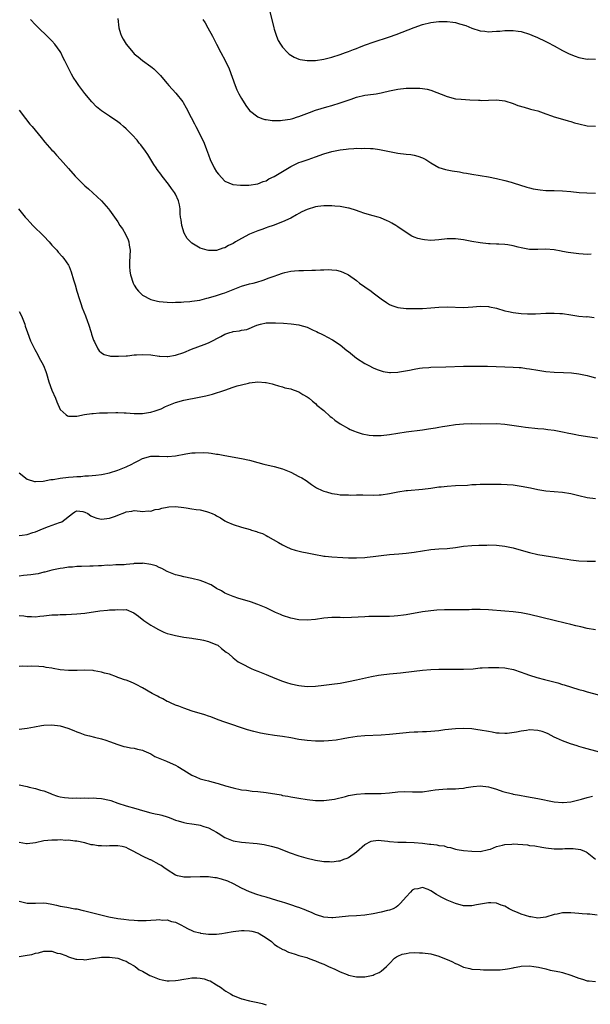
# Model space of a CAD drawing. Units: inches. Extents: x 2568000 to 2571000, y 1551000 to 1554000.
# Drawn here: x 2570341 to 2570480, y 1553322 to 1553561 of the extents above; entities that cross this region are included whole.
import ezdxf

# ---------------------------------------------------------------- set-up
doc = ezdxf.new("R2010")
doc.units = ezdxf.units.IN
doc.header["$MEASUREMENT"] = 0
doc.layers.add('LD25681551_10ft', color=62, linetype='Continuous')

msp = doc.modelspace()

# ---------------------------------------------------------------- linework, layer by layer
at = {"layer": 'LD25681551_10ft'}
for points, elevation in [([(2570401.96, 1553563), (2570402.92, 1553559), (2570403, 1553558.7), (2570403.53, 1553557), (2570403.96, 1553555.96), (2570404.51, 1553555), (2570405, 1553554.29), (2570406.22, 1553553), (2570406.61, 1553552.61), (2570407, 1553552.33), (2570407.84, 1553551.84), (2570409, 1553551.4), (2570409.32, 1553551.32), (2570411, 1553551.08), (2570413, 1553551.1), (2570415, 1553551.36), (2570417, 1553551.85), (2570419, 1553552.5), (2570420.32, 1553553), (2570421, 1553553.23), (2570422.27, 1553553.73), (2570423, 1553554), (2570423.7, 1553554.3), (2570425.14, 1553554.86), (2570427, 1553555.54), (2570431, 1553556.81), (2570432.62, 1553557.38), (2570435.51, 1553558.49), (2570437, 1553559.09), (2570439, 1553559.81), (2570441, 1553560.32), (2570443, 1553560.52), (2570445, 1553560.51), (2570446.35, 1553560.35), (2570447, 1553560.26), (2570448.01, 1553560.01), (2570449.55, 1553559.55), (2570451, 1553558.93), (2570453, 1553558.26), (2570454.15, 1553558.15), (2570455, 1553558.04), (2570455.93, 1553558.07), (2570457, 1553558.17), (2570457.8, 1553558.2), (2570459, 1553558.37), (2570459.67, 1553558.33), (2570461, 1553558.38), (2570462.22, 1553558.22), (2570463, 1553558.08), (2570465, 1553557.48), (2570466.16, 1553557), (2570466.77, 1553556.77), (2570469, 1553555.68), (2570469.43, 1553555.43), (2570471, 1553554.66), (2570473, 1553553.53), (2570474.66, 1553552.66), (2570476.09, 1553552.09), (2570477, 1553551.79), (2570479, 1553551.41), (2570479.43, 1553551.43), (2570481, 1553551.42)], 7310), ([(2570479.98, 1553503.98), (2570479, 1553503.94), (2570478.05, 1553504.05), (2570477, 1553504.06), (2570474.4, 1553504.4), (2570473, 1553504.69), (2570472.72, 1553504.72), (2570471, 1553505.07), (2570469, 1553505.2), (2570467, 1553505.13), (2570465, 1553505.17), (2570463, 1553505.54), (2570462.26, 1553505.74), (2570461, 1553506.05), (2570459.72, 1553506.28), (2570459, 1553506.38), (2570457.53, 1553506.47), (2570457, 1553506.47), (2570455.47, 1553506.53), (2570455, 1553506.53), (2570453, 1553506.74), (2570451, 1553507.1), (2570449, 1553507.5), (2570447.69, 1553507.69), (2570447, 1553507.77), (2570445.77, 1553507.77), (2570445, 1553507.73), (2570443, 1553507.5), (2570441, 1553507.35), (2570439.47, 1553507.47), (2570439, 1553507.54), (2570437.83, 1553507.83), (2570437, 1553508.15), (2570436.4, 1553508.4), (2570435, 1553509.26), (2570433, 1553510.67), (2570432.49, 1553511), (2570431.55, 1553511.55), (2570431, 1553511.86), (2570430.22, 1553512.22), (2570429, 1553512.74), (2570428.81, 1553512.81), (2570428.2, 1553513), (2570427, 1553513.34), (2570425, 1553513.93), (2570423.59, 1553514.41), (2570423, 1553514.63), (2570421.17, 1553515.17), (2570421, 1553515.22), (2570419, 1553515.59), (2570417.68, 1553515.68), (2570417, 1553515.74), (2570415, 1553515.72), (2570413.57, 1553515.57), (2570413, 1553515.48), (2570411, 1553514.89), (2570409.71, 1553514.29), (2570409, 1553513.93), (2570408.39, 1553513.61), (2570407, 1553512.8), (2570405, 1553511.87), (2570402.75, 1553511), (2570401.46, 1553510.54), (2570401, 1553510.41), (2570400, 1553510), (2570399, 1553509.7), (2570397, 1553508.88), (2570395, 1553507.83), (2570393.57, 1553507), (2570393, 1553506.62), (2570391.88, 1553506.12), (2570391, 1553505.54), (2570390.54, 1553505.46), (2570389, 1553504.93), (2570387, 1553504.92), (2570386.68, 1553505), (2570385, 1553505.49), (2570383.77, 1553506.23), (2570383, 1553506.65), (2570382.63, 1553507), (2570381.84, 1553507.84), (2570381.13, 1553509.13), (2570380.55, 1553511), (2570380.38, 1553512.38), (2570380.26, 1553513), (2570380.16, 1553513.84), (2570380.14, 1553515), (2570379.98, 1553515.98), (2570379.73, 1553517), (2570379, 1553518.58), (2570378.76, 1553519), (2570378, 1553520), (2570377.33, 1553521), (2570375.77, 1553523), (2570375.42, 1553523.42), (2570374.56, 1553524.56), (2570374.3, 1553525), (2570373.77, 1553525.77), (2570373, 1553526.98), (2570372.25, 1553528.25), (2570371.74, 1553529), (2570370.59, 1553530.59), (2570370.22, 1553531), (2570369.68, 1553531.68), (2570368.44, 1553533), (2570367, 1553534.46), (2570366.4, 1553535), (2570365.65, 1553535.65), (2570365, 1553536.16), (2570363, 1553537.52), (2570361, 1553538.85), (2570359.84, 1553539.84), (2570358.72, 1553541), (2570357.02, 1553543.02), (2570355.5, 1553545), (2570355, 1553545.72), (2570354.16, 1553547), (2570353.73, 1553547.73), (2570353.08, 1553549), (2570352.14, 1553551), (2570351.73, 1553551.73), (2570351.16, 1553553), (2570351, 1553553.26), (2570349.73, 1553555), (2570349, 1553555.85), (2570348.4, 1553556.4), (2570347.82, 1553557), (2570345.74, 1553559), (2570345, 1553559.75), (2570343.82, 1553561)], 7340), ([(2570365, 1553561.29), (2570365.25, 1553559), (2570365.63, 1553557.63), (2570365.85, 1553557), (2570366.26, 1553556.26), (2570367.01, 1553555.01), (2570368.71, 1553553), (2570369, 1553552.72), (2570369.95, 1553551.95), (2570371, 1553551.08), (2570373, 1553549.61), (2570373.36, 1553549.37), (2570373.73, 1553549), (2570374.43, 1553548.43), (2570375, 1553547.75), (2570375.38, 1553547.38), (2570375.66, 1553547), (2570377, 1553545.47), (2570377.38, 1553545), (2570379.1, 1553543.1), (2570380.76, 1553541), (2570380.86, 1553540.86), (2570381.6, 1553539.6), (2570382.79, 1553537.21), (2570383.65, 1553535.65), (2570383.96, 1553535), (2570385.68, 1553531.68), (2570385.97, 1553531), (2570386.52, 1553529.48), (2570386.8, 1553528.8), (2570387, 1553528.17), (2570387.44, 1553527), (2570388.43, 1553525), (2570389, 1553523.99), (2570389.43, 1553523.43), (2570391, 1553521.77), (2570392.95, 1553520.95), (2570394.76, 1553520.76), (2570396.78, 1553520.78), (2570399, 1553521.09), (2570400.33, 1553521.67), (2570401, 1553521.82), (2570401.71, 1553522.29), (2570403, 1553522.87), (2570407, 1553525.3), (2570408.13, 1553525.87), (2570409, 1553526.26), (2570409.54, 1553526.46), (2570411.2, 1553527), (2570413, 1553527.63), (2570415, 1553528.37), (2570417, 1553528.98), (2570419, 1553529.38), (2570420.46, 1553529.54), (2570421, 1553529.63), (2570422.32, 1553529.68), (2570423, 1553529.75), (2570424.28, 1553529.72), (2570425, 1553529.77), (2570426.34, 1553529.66), (2570427, 1553529.68), (2570428.57, 1553529.43), (2570429, 1553529.39), (2570430.96, 1553528.96), (2570432.63, 1553528.63), (2570433, 1553528.57), (2570435, 1553528.32), (2570436.19, 1553528.19), (2570437, 1553528.07), (2570437.85, 1553527.85), (2570439, 1553527.45), (2570439.79, 1553527), (2570441, 1553526.2), (2570443, 1553525.05), (2570444.55, 1553524.55), (2570446.24, 1553524.24), (2570448, 1553524), (2570449, 1553523.81), (2570449.72, 1553523.72), (2570451, 1553523.46), (2570455, 1553522.77), (2570457, 1553522.39), (2570459, 1553521.94), (2570460.51, 1553521.49), (2570461, 1553521.37), (2570464.31, 1553520.31), (2570465, 1553520.12), (2570465.89, 1553519.89), (2570467, 1553519.69), (2570467.61, 1553519.61), (2570469, 1553519.49), (2570471, 1553519.48), (2570473, 1553519.43), (2570475, 1553519.24), (2570477.02, 1553519.02), (2570478.9, 1553518.9), (2570481, 1553518.85)], 7330), ([(2570385.63, 1553561), (2570386.18, 1553560.18), (2570386.83, 1553559), (2570387.98, 1553557), (2570388.98, 1553555), (2570390.01, 1553553), (2570391.1, 1553551.1), (2570392.06, 1553549), (2570392.81, 1553547), (2570393.5, 1553545), (2570393.91, 1553543.91), (2570394.36, 1553543), (2570395, 1553541.8), (2570396.11, 1553540.11), (2570397, 1553538.92), (2570399, 1553537.38), (2570400, 1553537), (2570400.74, 1553536.74), (2570401, 1553536.69), (2570402.47, 1553536.47), (2570403, 1553536.46), (2570404.48, 1553536.48), (2570405, 1553536.54), (2570406.83, 1553536.83), (2570407.48, 1553537), (2570408.65, 1553537.35), (2570409, 1553537.44), (2570411.56, 1553538.44), (2570413.02, 1553538.98), (2570415.8, 1553539.8), (2570417, 1553540.14), (2570419, 1553540.76), (2570420.67, 1553541.33), (2570421.71, 1553541.71), (2570423, 1553542.14), (2570425, 1553542.62), (2570427.1, 1553542.9), (2570427.77, 1553543), (2570429, 1553543.22), (2570429.31, 1553543.31), (2570431, 1553543.73), (2570433, 1553544.14), (2570435, 1553544.32), (2570436.37, 1553544.37), (2570438.36, 1553544.36), (2570439, 1553544.29), (2570440.11, 1553544.11), (2570441, 1553543.87), (2570445, 1553542.29), (2570447, 1553541.79), (2570448.37, 1553541.63), (2570450.52, 1553541.48), (2570452.57, 1553541.43), (2570453, 1553541.39), (2570453.38, 1553541.38), (2570455, 1553541.46), (2570457, 1553541.54), (2570459, 1553541.26), (2570461, 1553540.6), (2570462.16, 1553540.16), (2570463.68, 1553539.69), (2570465, 1553539.35), (2570465.27, 1553539.27), (2570466.3, 1553539), (2570467, 1553538.8), (2570469, 1553538.09), (2570470.35, 1553537.65), (2570471, 1553537.41), (2570472.45, 1553537), (2570474.38, 1553536.38), (2570475, 1553536.23), (2570475.93, 1553535.93), (2570477, 1553535.64), (2570479, 1553535.2), (2570481, 1553535.09)], 7320), ([(2570341, 1553538.99), (2570342.59, 1553537), (2570343.63, 1553535.63), (2570344.18, 1553535), (2570346.34, 1553532.34), (2570347.26, 1553531.26), (2570349, 1553529.29), (2570349.27, 1553529), (2570350.08, 1553528.08), (2570351.11, 1553527), (2570353, 1553524.86), (2570354.61, 1553523), (2570356.56, 1553521), (2570357, 1553520.6), (2570357.88, 1553519.88), (2570361, 1553517), (2570362.77, 1553515), (2570363, 1553514.7), (2570365, 1553511.83), (2570365.51, 1553511), (2570366.13, 1553510.13), (2570366.89, 1553508.89), (2570367.51, 1553507.51), (2570367.69, 1553507), (2570367.79, 1553506.21), (2570367.99, 1553505), (2570367.87, 1553502.13), (2570367.81, 1553501), (2570367.92, 1553499.92), (2570368.04, 1553499), (2570368.71, 1553497), (2570368.8, 1553496.8), (2570369, 1553496.45), (2570369.56, 1553495.56), (2570370.05, 1553495), (2570371, 1553494.07), (2570372.99, 1553492.99), (2570374.6, 1553492.6), (2570375, 1553492.51), (2570377, 1553492.33), (2570378.31, 1553492.31), (2570379, 1553492.34), (2570380.35, 1553492.35), (2570381, 1553492.41), (2570382.48, 1553492.48), (2570383, 1553492.56), (2570384.88, 1553492.88), (2570386.65, 1553493.35), (2570387, 1553493.43), (2570389, 1553493.97), (2570390.46, 1553494.46), (2570391, 1553494.62), (2570393, 1553495.43), (2570395, 1553496.22), (2570397, 1553496.79), (2570397.87, 1553497), (2570398.76, 1553497.24), (2570400.29, 1553497.71), (2570401.77, 1553498.23), (2570403, 1553498.71), (2570403.85, 1553499), (2570405, 1553499.42), (2570405.53, 1553499.53), (2570407, 1553499.87), (2570407.93, 1553499.93), (2570409, 1553500.04), (2570410.07, 1553500.07), (2570412.14, 1553500.14), (2570413, 1553500.15), (2570414.24, 1553500.24), (2570415, 1553500.24), (2570416.29, 1553500.29), (2570417, 1553500.24), (2570418.11, 1553500.11), (2570419, 1553499.9), (2570419.65, 1553499.65), (2570421.01, 1553499.01), (2570423, 1553497.61), (2570423.72, 1553497), (2570425, 1553496.11), (2570426.5, 1553495), (2570427, 1553494.65), (2570429, 1553493.15), (2570430.26, 1553492.26), (2570431, 1553491.77), (2570431.54, 1553491.54), (2570433, 1553491.02), (2570435, 1553490.81), (2570437, 1553490.81), (2570439, 1553490.85), (2570441, 1553490.97), (2570443, 1553491.14), (2570445, 1553491.22), (2570449, 1553491.09), (2570451.21, 1553491.21), (2570453, 1553491.38), (2570455, 1553491.31), (2570455.26, 1553491.26), (2570457, 1553490.86), (2570459, 1553490.28), (2570459.93, 1553490.07), (2570461, 1553489.85), (2570462.34, 1553489.66), (2570463, 1553489.59), (2570464.47, 1553489.53), (2570465, 1553489.52), (2570466.45, 1553489.55), (2570469, 1553489.67), (2570469.66, 1553489.66), (2570471, 1553489.72), (2570472.36, 1553489.64), (2570473, 1553489.58), (2570475, 1553489.25), (2570476.97, 1553488.97), (2570478.83, 1553488.83), (2570479, 1553488.84), (2570480.66, 1553488.66)], 7350), ([(2570340.85, 1553515), (2570342.51, 1553513), (2570342.76, 1553512.76), (2570343, 1553512.48), (2570343.73, 1553511.73), (2570344.39, 1553511), (2570347, 1553508.36), (2570348.31, 1553507), (2570349, 1553506.23), (2570350.15, 1553505), (2570350.54, 1553504.54), (2570351.48, 1553503.48), (2570351.88, 1553503), (2570353, 1553501.34), (2570353.18, 1553501), (2570353.69, 1553499.69), (2570354.25, 1553497.75), (2570354.6, 1553496.6), (2570355.05, 1553495.05), (2570355.69, 1553493), (2570356.04, 1553492.04), (2570356.37, 1553491), (2570357.12, 1553489), (2570357.66, 1553487.66), (2570357.86, 1553487), (2570358.51, 1553485), (2570358.61, 1553484.61), (2570359.09, 1553483.09), (2570359.32, 1553482.68), (2570360.16, 1553481), (2570360.5, 1553480.5), (2570361, 1553480.08), (2570361.68, 1553479.68), (2570363, 1553479.28), (2570363.25, 1553479.25), (2570365.2, 1553479.2), (2570367, 1553479.33), (2570367.35, 1553479.35), (2570369, 1553479.52), (2570369.54, 1553479.54), (2570371, 1553479.65), (2570373, 1553479.55), (2570375, 1553479.26), (2570375.24, 1553479.24), (2570377, 1553479.14), (2570377.17, 1553479.17), (2570379, 1553479.48), (2570381, 1553480.15), (2570382.91, 1553480.91), (2570385.94, 1553482.06), (2570387, 1553482.48), (2570387.35, 1553482.65), (2570390.05, 1553484.05), (2570391, 1553484.57), (2570392.24, 1553485), (2570392.82, 1553485.18), (2570393, 1553485.22), (2570394.58, 1553485.42), (2570395, 1553485.53), (2570396.3, 1553485.7), (2570398.76, 1553486.76), (2570399.64, 1553487), (2570401, 1553487.31), (2570401.3, 1553487.3), (2570403, 1553487.33), (2570403.31, 1553487.31), (2570405.25, 1553487.25), (2570407.13, 1553487.13), (2570409, 1553486.85), (2570409.24, 1553486.76), (2570411, 1553486.26), (2570412.41, 1553485.59), (2570413.23, 1553485.23), (2570413.64, 1553485), (2570414.55, 1553484.55), (2570415, 1553484.3), (2570415.89, 1553483.89), (2570417.17, 1553483.17), (2570419, 1553481.97), (2570420.65, 1553480.65), (2570421, 1553480.34), (2570423, 1553478.74), (2570425, 1553477.49), (2570425.98, 1553477), (2570427, 1553476.44), (2570427.96, 1553475.96), (2570429.47, 1553475.47), (2570431, 1553475.26), (2570431.25, 1553475.25), (2570433, 1553475.36), (2570433.42, 1553475.41), (2570435.86, 1553475.86), (2570437, 1553476.1), (2570438.28, 1553476.28), (2570439, 1553476.4), (2570440.52, 1553476.52), (2570441, 1553476.57), (2570444.65, 1553476.65), (2570449, 1553476.82), (2570450.83, 1553476.83), (2570452.82, 1553476.82), (2570454.8, 1553476.8), (2570459, 1553476.64), (2570461, 1553476.6), (2570462.49, 1553476.49), (2570463, 1553476.47), (2570464.27, 1553476.27), (2570465, 1553476.19), (2570467, 1553475.83), (2570469, 1553475.52), (2570471, 1553475.36), (2570473.29, 1553475.29), (2570475.18, 1553475.18), (2570477, 1553474.97), (2570479, 1553474.55), (2570479.6, 1553474.4), (2570481, 1553473.99)], 7360), ([(2570341, 1553490.08), (2570341.62, 1553489), (2570342.38, 1553487), (2570342.52, 1553486.52), (2570343.06, 1553485), (2570343.82, 1553483), (2570344.72, 1553481), (2570344.83, 1553480.83), (2570345.57, 1553479.57), (2570345.85, 1553479), (2570346.97, 1553476.97), (2570347.51, 1553475.51), (2570347.67, 1553475), (2570348.24, 1553473), (2570348.96, 1553471), (2570349.83, 1553469), (2570350.15, 1553468.15), (2570351, 1553466.27), (2570352.44, 1553465), (2570352.75, 1553464.75), (2570353, 1553464.67), (2570354.64, 1553464.64), (2570355, 1553464.69), (2570356.94, 1553465.06), (2570358.69, 1553465.31), (2570359, 1553465.32), (2570360.56, 1553465.44), (2570361, 1553465.43), (2570362.51, 1553465.49), (2570364.48, 1553465.52), (2570365, 1553465.55), (2570366.54, 1553465.46), (2570367, 1553465.46), (2570369, 1553465.27), (2570371, 1553465.28), (2570372.46, 1553465.54), (2570373, 1553465.6), (2570374.07, 1553465.93), (2570375, 1553466.25), (2570375.54, 1553466.46), (2570376.61, 1553467), (2570377, 1553467.18), (2570379, 1553468), (2570381, 1553468.54), (2570384.73, 1553469.27), (2570386.38, 1553469.62), (2570387, 1553469.8), (2570388, 1553470), (2570391.02, 1553470.98), (2570393, 1553471.68), (2570394, 1553472), (2570395, 1553472.29), (2570396.7, 1553472.7), (2570397, 1553472.76), (2570398.97, 1553473), (2570400.87, 1553472.87), (2570401, 1553472.85), (2570402.49, 1553472.49), (2570403, 1553472.35), (2570404.03, 1553472.03), (2570405, 1553471.79), (2570405.58, 1553471.58), (2570407, 1553471.29), (2570407.19, 1553471.19), (2570407.84, 1553471), (2570409, 1553470.53), (2570409.91, 1553469.91), (2570411, 1553469.36), (2570411.5, 1553469), (2570412.28, 1553468.28), (2570413, 1553467.75), (2570413.37, 1553467.37), (2570415, 1553466.01), (2570416.61, 1553464.61), (2570417, 1553464.32), (2570417.71, 1553463.71), (2570419, 1553462.82), (2570421, 1553461.65), (2570421.43, 1553461.43), (2570422.52, 1553461), (2570422.85, 1553460.85), (2570424.34, 1553460.34), (2570426.02, 1553460.02), (2570427, 1553459.95), (2570427.94, 1553459.94), (2570429, 1553459.96), (2570431, 1553460.19), (2570433, 1553460.52), (2570435, 1553460.82), (2570439, 1553461.37), (2570440.45, 1553461.55), (2570441, 1553461.68), (2570442.17, 1553461.83), (2570443, 1553462.01), (2570443.87, 1553462.13), (2570445, 1553462.32), (2570447, 1553462.6), (2570449, 1553462.78), (2570451, 1553462.84), (2570453, 1553462.83), (2570457, 1553462.85), (2570459, 1553462.69), (2570463, 1553462.11), (2570464.02, 1553461.98), (2570467, 1553461.68), (2570468.44, 1553461.56), (2570469, 1553461.49), (2570469.42, 1553461.42), (2570471, 1553461.24), (2570473, 1553460.88), (2570474.56, 1553460.56), (2570475, 1553460.45), (2570476.23, 1553460.23), (2570477, 1553460.06), (2570479.63, 1553459.63), (2570483, 1553459.17)], 7370), ([(2570341, 1553450.88), (2570343, 1553449.36), (2570344.79, 1553448.79), (2570345, 1553448.76), (2570346.83, 1553448.83), (2570348.76, 1553449.24), (2570349, 1553449.24), (2570349.26, 1553449.26), (2570351, 1553449.59), (2570353, 1553449.85), (2570354.11, 1553449.89), (2570355, 1553450.03), (2570355.98, 1553450.02), (2570357, 1553450.14), (2570357.84, 1553450.16), (2570359.68, 1553450.32), (2570361, 1553450.45), (2570361.44, 1553450.56), (2570363, 1553450.87), (2570365, 1553451.53), (2570367, 1553452.35), (2570368.36, 1553453), (2570369, 1553453.35), (2570370.11, 1553453.89), (2570371, 1553454.38), (2570373, 1553454.93), (2570375, 1553454.96), (2570377, 1553454.88), (2570377.11, 1553454.89), (2570379, 1553455.06), (2570381.52, 1553455.52), (2570383, 1553455.72), (2570383.79, 1553455.79), (2570385.84, 1553455.84), (2570387, 1553455.74), (2570387.7, 1553455.7), (2570389, 1553455.46), (2570389.41, 1553455.41), (2570391, 1553455.09), (2570395, 1553454.41), (2570397, 1553453.93), (2570399, 1553453.37), (2570400.49, 1553453), (2570403, 1553452.45), (2570405, 1553451.87), (2570407.06, 1553451.06), (2570409, 1553450.04), (2570409.66, 1553449.66), (2570410.71, 1553449), (2570412.07, 1553448.07), (2570413.28, 1553447.28), (2570414.63, 1553446.63), (2570415, 1553446.47), (2570415.72, 1553446.28), (2570417, 1553445.87), (2570418.29, 1553445.71), (2570419, 1553445.57), (2570420.45, 1553445.55), (2570421, 1553445.51), (2570421.49, 1553445.49), (2570423, 1553445.53), (2570424.49, 1553445.51), (2570427, 1553445.44), (2570428.49, 1553445.51), (2570429, 1553445.56), (2570431, 1553445.88), (2570433, 1553446.28), (2570435, 1553446.58), (2570435.38, 1553446.62), (2570439, 1553446.91), (2570441, 1553447.17), (2570443, 1553447.46), (2570443.52, 1553447.52), (2570445, 1553447.68), (2570447, 1553447.81), (2570449.93, 1553447.93), (2570451, 1553448.02), (2570452.06, 1553448.06), (2570453, 1553448.13), (2570455, 1553448.16), (2570456.16, 1553448.16), (2570458.11, 1553448.11), (2570461, 1553447.95), (2570463, 1553447.69), (2570465.23, 1553447.23), (2570467, 1553446.82), (2570469, 1553446.49), (2570473, 1553446.18), (2570475, 1553445.87), (2570477, 1553445.37), (2570479, 1553444.91), (2570481, 1553444.67)], 7380), ([(2570341, 1553435.68), (2570341.75, 1553435.75), (2570343, 1553435.93), (2570344.36, 1553436.36), (2570345, 1553436.58), (2570346.69, 1553437.31), (2570348.17, 1553437.83), (2570350.79, 1553438.79), (2570351.12, 1553438.88), (2570351.36, 1553439), (2570354, 1553441), (2570354.56, 1553441.44), (2570355, 1553441.67), (2570356.51, 1553441.49), (2570357, 1553441.36), (2570357.71, 1553441), (2570358.43, 1553440.43), (2570359, 1553440.24), (2570359.87, 1553439.87), (2570361, 1553439.66), (2570363, 1553439.85), (2570364.4, 1553440.4), (2570365, 1553440.6), (2570366.72, 1553441.28), (2570367, 1553441.44), (2570368.4, 1553441.6), (2570369, 1553441.76), (2570370.4, 1553441.6), (2570371, 1553441.52), (2570372.38, 1553441.62), (2570373, 1553441.57), (2570374.05, 1553441.95), (2570375, 1553442.08), (2570375.68, 1553442.32), (2570377, 1553442.56), (2570377.4, 1553442.6), (2570379, 1553442.68), (2570381, 1553442.48), (2570381.63, 1553442.37), (2570383, 1553442.18), (2570383.99, 1553442.01), (2570385, 1553441.87), (2570386.54, 1553441.46), (2570387, 1553441.36), (2570387.89, 1553441), (2570388.65, 1553440.65), (2570389, 1553440.44), (2570389.94, 1553439.94), (2570391, 1553439.25), (2570391.47, 1553439), (2570393, 1553438.3), (2570395, 1553437.67), (2570397.11, 1553437.12), (2570397.47, 1553437), (2570398.67, 1553436.67), (2570399, 1553436.51), (2570400.12, 1553436.12), (2570401, 1553435.64), (2570401.46, 1553435.46), (2570404.06, 1553433.94), (2570405, 1553433.42), (2570405.81, 1553433), (2570407, 1553432.45), (2570408.08, 1553432.08), (2570409.66, 1553431.66), (2570411, 1553431.43), (2570413, 1553431.04), (2570414.72, 1553430.72), (2570415, 1553430.68), (2570415.35, 1553430.65), (2570417, 1553430.46), (2570419.68, 1553430.32), (2570421, 1553430.28), (2570422.28, 1553430.28), (2570423, 1553430.25), (2570425, 1553430.36), (2570425.56, 1553430.44), (2570427, 1553430.59), (2570429, 1553430.84), (2570431, 1553431.06), (2570433.25, 1553431.25), (2570435, 1553431.38), (2570437, 1553431.6), (2570441, 1553432.24), (2570443, 1553432.41), (2570445, 1553432.54), (2570447, 1553432.77), (2570449, 1553433.05), (2570451, 1553433.23), (2570452.71, 1553433.3), (2570453, 1553433.32), (2570454.66, 1553433.34), (2570455, 1553433.37), (2570457, 1553433.29), (2570459, 1553433.05), (2570461, 1553432.67), (2570463, 1553432.14), (2570465, 1553431.56), (2570467, 1553431.08), (2570471.65, 1553430.35), (2570473, 1553430.06), (2570474.11, 1553429.89), (2570475, 1553429.72), (2570477, 1553429.52), (2570479, 1553429.45), (2570481, 1553429.46)], 7390), ([(2570481, 1553412.73), (2570479, 1553413.1), (2570477.5, 1553413.5), (2570476.25, 1553413.75), (2570475, 1553414.07), (2570473.63, 1553414.37), (2570470.99, 1553414.99), (2570465, 1553416.46), (2570463, 1553416.89), (2570461, 1553417.15), (2570459, 1553417.29), (2570455, 1553417.63), (2570453, 1553417.7), (2570452.33, 1553417.67), (2570451, 1553417.66), (2570450.37, 1553417.63), (2570449, 1553417.61), (2570447, 1553417.61), (2570446.37, 1553417.63), (2570444.37, 1553417.63), (2570442.47, 1553417.53), (2570441, 1553417.39), (2570439, 1553417.1), (2570435, 1553416.41), (2570434.35, 1553416.35), (2570433, 1553416.16), (2570432.11, 1553416.11), (2570431, 1553416.03), (2570425.96, 1553415.96), (2570425, 1553415.93), (2570421.75, 1553415.75), (2570419.7, 1553415.7), (2570419, 1553415.73), (2570417.71, 1553415.71), (2570417, 1553415.73), (2570415, 1553415.56), (2570413, 1553415.26), (2570411, 1553415.09), (2570409, 1553415.22), (2570407, 1553415.59), (2570405, 1553416.24), (2570404.5, 1553416.5), (2570403.26, 1553417), (2570402.77, 1553417.23), (2570401, 1553418.1), (2570399, 1553418.91), (2570398.74, 1553419), (2570397.48, 1553419.48), (2570397, 1553419.65), (2570394.39, 1553420.39), (2570393, 1553420.81), (2570391, 1553421.66), (2570390.2, 1553422.2), (2570389, 1553422.8), (2570387.67, 1553423.67), (2570387, 1553423.93), (2570386.29, 1553424.29), (2570385, 1553424.72), (2570383, 1553425.22), (2570381, 1553425.6), (2570380.17, 1553425.83), (2570379, 1553426.11), (2570377, 1553426.92), (2570375.68, 1553427.68), (2570375, 1553427.92), (2570374.27, 1553428.27), (2570373, 1553428.64), (2570371, 1553428.91), (2570370.9, 1553428.9), (2570369, 1553428.83), (2570368.78, 1553428.78), (2570367, 1553428.63), (2570366.57, 1553428.58), (2570365, 1553428.51), (2570364.51, 1553428.51), (2570363, 1553428.41), (2570362.43, 1553428.43), (2570361, 1553428.27), (2570360.3, 1553428.3), (2570359, 1553428.19), (2570358.22, 1553428.22), (2570356.15, 1553428.15), (2570355, 1553428.13), (2570354.01, 1553428.01), (2570353, 1553427.96), (2570351.74, 1553427.74), (2570351, 1553427.65), (2570349, 1553427.24), (2570347.24, 1553426.76), (2570347, 1553426.73), (2570345.62, 1553426.38), (2570345, 1553426.31), (2570343.88, 1553426.12), (2570342.07, 1553425.93), (2570341, 1553425.78)], 7400), ([(2570341, 1553416.24), (2570342.16, 1553416.16), (2570343, 1553415.95), (2570344, 1553416), (2570345, 1553415.89), (2570346.05, 1553416.05), (2570347, 1553416.13), (2570348.28, 1553416.28), (2570349, 1553416.39), (2570350.41, 1553416.41), (2570351, 1553416.46), (2570352.47, 1553416.47), (2570355, 1553416.61), (2570357, 1553416.83), (2570360.65, 1553417.35), (2570362.47, 1553417.53), (2570363, 1553417.57), (2570364.38, 1553417.62), (2570365, 1553417.7), (2570366.43, 1553417.57), (2570367, 1553417.66), (2570368.92, 1553416.92), (2570370.05, 1553416.05), (2570371.32, 1553415), (2570373, 1553413.91), (2570373.56, 1553413.56), (2570374.84, 1553412.84), (2570376.2, 1553412.2), (2570377, 1553411.9), (2570377.68, 1553411.68), (2570379, 1553411.34), (2570381.03, 1553410.97), (2570383, 1553410.71), (2570383.36, 1553410.64), (2570385, 1553410.44), (2570385.78, 1553410.22), (2570387, 1553409.94), (2570388.78, 1553409.22), (2570389.26, 1553409), (2570390.19, 1553408.19), (2570391.35, 1553407.35), (2570391.88, 1553407), (2570393, 1553405.93), (2570394.23, 1553405), (2570395, 1553404.55), (2570397.35, 1553403.35), (2570398.11, 1553403), (2570399, 1553402.69), (2570401, 1553401.91), (2570403.17, 1553401), (2570405, 1553400.31), (2570405.97, 1553399.97), (2570407, 1553399.65), (2570409, 1553399.2), (2570411, 1553399.02), (2570413, 1553399.09), (2570415, 1553399.3), (2570417, 1553399.54), (2570419, 1553399.82), (2570421, 1553400.18), (2570423, 1553400.6), (2570426.61, 1553401.39), (2570428.29, 1553401.71), (2570429, 1553401.82), (2570431, 1553402.06), (2570433.69, 1553402.31), (2570437, 1553402.74), (2570439.04, 1553402.96), (2570441, 1553403.1), (2570443, 1553403.18), (2570445, 1553403.19), (2570447, 1553403.17), (2570449, 1553403.18), (2570451.31, 1553403.31), (2570453, 1553403.48), (2570453.48, 1553403.48), (2570455, 1553403.61), (2570455.58, 1553403.58), (2570457, 1553403.63), (2570457.57, 1553403.57), (2570459, 1553403.48), (2570459.42, 1553403.42), (2570461.1, 1553403.1), (2570463, 1553402.48), (2570463.85, 1553402.15), (2570465, 1553401.75), (2570466.81, 1553401.19), (2570468.67, 1553400.67), (2570471.84, 1553399.84), (2570473, 1553399.5), (2570473.41, 1553399.41), (2570475.17, 1553398.83), (2570477, 1553398.25), (2570477.99, 1553397.99), (2570479, 1553397.67), (2570481.76, 1553397)], 7410), ([(2570481.96, 1553383), (2570478.12, 1553384.12), (2570477, 1553384.43), (2570476.59, 1553384.59), (2570474.92, 1553385.08), (2570473, 1553385.82), (2570471.55, 1553386.45), (2570471, 1553386.71), (2570469.52, 1553387.52), (2570469, 1553387.69), (2570468.05, 1553388.05), (2570467, 1553388.32), (2570465, 1553388.44), (2570464.3, 1553388.3), (2570463, 1553388.15), (2570461.85, 1553387.85), (2570459.54, 1553387.54), (2570459, 1553387.53), (2570457.61, 1553387.61), (2570457, 1553387.68), (2570455.89, 1553387.89), (2570455, 1553388.02), (2570453, 1553388.39), (2570452.46, 1553388.46), (2570451, 1553388.68), (2570449, 1553388.79), (2570447, 1553388.72), (2570444.44, 1553388.44), (2570443, 1553388.25), (2570441, 1553388.07), (2570440, 1553388), (2570439, 1553387.97), (2570437.89, 1553387.89), (2570437, 1553387.87), (2570435.77, 1553387.77), (2570435, 1553387.73), (2570431, 1553387.35), (2570429, 1553387.19), (2570425, 1553387), (2570423.16, 1553386.84), (2570421, 1553386.51), (2570419.74, 1553386.26), (2570418.02, 1553385.98), (2570416.2, 1553385.8), (2570415, 1553385.73), (2570413, 1553385.71), (2570411, 1553385.84), (2570409, 1553386.12), (2570407, 1553386.48), (2570405, 1553386.8), (2570403.07, 1553387.07), (2570401, 1553387.41), (2570399.68, 1553387.68), (2570398.04, 1553388.04), (2570396.46, 1553388.46), (2570391, 1553390.3), (2570390.5, 1553390.5), (2570389, 1553391.06), (2570387.62, 1553391.62), (2570387, 1553391.81), (2570386.13, 1553392.13), (2570383.05, 1553393), (2570381, 1553393.74), (2570379.8, 1553394.2), (2570379, 1553394.48), (2570377.77, 1553395), (2570377.28, 1553395.28), (2570377, 1553395.38), (2570375.95, 1553395.95), (2570375, 1553396.39), (2570374.6, 1553396.6), (2570373.31, 1553397.31), (2570371, 1553398.65), (2570369.43, 1553399.43), (2570369, 1553399.68), (2570368.08, 1553400.08), (2570367, 1553400.51), (2570366.64, 1553400.64), (2570365.48, 1553401), (2570365, 1553401.21), (2570364.69, 1553401.31), (2570363, 1553401.94), (2570361.77, 1553402.23), (2570361, 1553402.49), (2570359.21, 1553402.79), (2570359, 1553402.85), (2570357, 1553402.98), (2570355.09, 1553402.91), (2570353, 1553402.87), (2570351, 1553403.03), (2570349.32, 1553403.32), (2570349, 1553403.41), (2570347.62, 1553403.62), (2570347, 1553403.76), (2570345.83, 1553403.83), (2570343.92, 1553403.92), (2570343, 1553403.87), (2570341.94, 1553403.94), (2570341, 1553403.87)], 7420), ([(2570341, 1553388.64), (2570343, 1553388.85), (2570344.79, 1553389.21), (2570346.49, 1553389.51), (2570347, 1553389.59), (2570349, 1553389.69), (2570351, 1553389.43), (2570352.86, 1553388.86), (2570354.3, 1553388.3), (2570355, 1553387.97), (2570355.73, 1553387.73), (2570357, 1553387.25), (2570358.08, 1553387), (2570359.34, 1553386.66), (2570361, 1553386.31), (2570362.05, 1553385.95), (2570363, 1553385.66), (2570365, 1553384.92), (2570366.44, 1553384.44), (2570367, 1553384.34), (2570368.05, 1553384.05), (2570369, 1553383.97), (2570369.74, 1553383.74), (2570371, 1553383.53), (2570371.35, 1553383.35), (2570373, 1553382.65), (2570373.99, 1553381.99), (2570376.83, 1553380.83), (2570377, 1553380.78), (2570379, 1553379.88), (2570379.58, 1553379.58), (2570381, 1553378.64), (2570383, 1553377.41), (2570383.95, 1553377), (2570385, 1553376.58), (2570386.26, 1553376.26), (2570387, 1553376.04), (2570387.84, 1553375.84), (2570389.4, 1553375.4), (2570391.16, 1553374.84), (2570393, 1553374.33), (2570395, 1553373.91), (2570396.22, 1553373.78), (2570397.59, 1553373.59), (2570399, 1553373.49), (2570401, 1553373.26), (2570404.64, 1553372.64), (2570405, 1553372.54), (2570406.33, 1553372.33), (2570407, 1553372.17), (2570408.01, 1553372.01), (2570409, 1553371.83), (2570411, 1553371.52), (2570413, 1553371.31), (2570415, 1553371.3), (2570417, 1553371.53), (2570417.65, 1553371.65), (2570420.26, 1553372.26), (2570421, 1553372.47), (2570423, 1553372.84), (2570425, 1553372.98), (2570427, 1553372.97), (2570429, 1553373), (2570431, 1553373.19), (2570433, 1553373.41), (2570434.52, 1553373.48), (2570436.59, 1553373.41), (2570437, 1553373.38), (2570439, 1553373.41), (2570441, 1553373.69), (2570442.1, 1553373.9), (2570443, 1553374), (2570443.92, 1553374.08), (2570445, 1553374.11), (2570447, 1553374.13), (2570447.82, 1553374.18), (2570449, 1553374.3), (2570449.59, 1553374.41), (2570451.3, 1553374.7), (2570453, 1553374.84), (2570455, 1553374.62), (2570455.57, 1553374.43), (2570457, 1553374.05), (2570458.51, 1553373.49), (2570460.9, 1553372.9), (2570461, 1553372.86), (2570462.59, 1553372.59), (2570464.26, 1553372.26), (2570467, 1553371.74), (2570470.95, 1553370.95), (2570473, 1553370.77), (2570473.19, 1553370.81), (2570475, 1553370.96), (2570477.62, 1553371.62), (2570479, 1553372.05), (2570480.33, 1553372.33)], 7430), ([(2570341, 1553375.09), (2570343, 1553374.66), (2570343.45, 1553374.55), (2570345, 1553374.21), (2570346.18, 1553373.82), (2570347, 1553373.62), (2570348.89, 1553372.89), (2570349, 1553372.83), (2570350.38, 1553372.38), (2570351, 1553372.17), (2570352.01, 1553372.01), (2570353, 1553371.93), (2570353.88, 1553371.88), (2570355, 1553371.9), (2570355.88, 1553371.88), (2570357, 1553371.9), (2570357.88, 1553371.88), (2570359, 1553371.91), (2570359.85, 1553371.85), (2570361, 1553371.81), (2570363, 1553371.39), (2570363.3, 1553371.3), (2570365, 1553370.67), (2570367, 1553370.02), (2570369.35, 1553369.35), (2570371, 1553368.83), (2570373, 1553368.29), (2570374.09, 1553368.09), (2570375, 1553367.85), (2570375.72, 1553367.72), (2570377, 1553367.29), (2570377.23, 1553367.23), (2570377.84, 1553367), (2570379, 1553366.53), (2570379.62, 1553366.38), (2570381, 1553365.95), (2570381.75, 1553365.75), (2570383, 1553365.64), (2570384.62, 1553365.38), (2570385, 1553365.28), (2570385.92, 1553365), (2570387, 1553364.62), (2570388.11, 1553364.11), (2570389, 1553363.56), (2570389.38, 1553363.38), (2570391, 1553362.32), (2570393, 1553361.48), (2570395, 1553361.13), (2570398.82, 1553360.81), (2570400.58, 1553360.58), (2570402.23, 1553360.23), (2570403.75, 1553359.75), (2570405.21, 1553359.21), (2570406.64, 1553358.64), (2570409, 1553357.85), (2570410.63, 1553357.37), (2570413, 1553356.78), (2570414.56, 1553356.56), (2570415, 1553356.46), (2570416.43, 1553356.43), (2570417, 1553356.39), (2570418.6, 1553356.6), (2570419, 1553356.67), (2570419.93, 1553357), (2570420.69, 1553357.31), (2570421, 1553357.41), (2570423, 1553358.81), (2570425, 1553360.58), (2570426.57, 1553361.43), (2570427, 1553361.53), (2570428.35, 1553361.65), (2570429, 1553361.59), (2570430.57, 1553361.43), (2570431, 1553361.36), (2570433, 1553361.19), (2570435, 1553361.16), (2570437, 1553361.1), (2570439, 1553360.91), (2570440.72, 1553360.72), (2570441, 1553360.67), (2570442.52, 1553360.52), (2570443, 1553360.38), (2570444.24, 1553360.24), (2570445, 1553359.97), (2570445.84, 1553359.84), (2570447, 1553359.47), (2570447.41, 1553359.41), (2570449, 1553359.13), (2570451, 1553358.96), (2570453, 1553358.93), (2570455, 1553359.36), (2570455.5, 1553359.5), (2570457, 1553360.12), (2570458.44, 1553360.44), (2570459, 1553360.64), (2570460.7, 1553360.7), (2570461, 1553360.74), (2570464.48, 1553360.48), (2570465, 1553360.39), (2570466.27, 1553360.27), (2570467.98, 1553359.98), (2570469, 1553359.78), (2570471, 1553359.51), (2570473, 1553359.52), (2570473.58, 1553359.59), (2570475.63, 1553359.63), (2570477.38, 1553359.38), (2570478.36, 1553359), (2570478.78, 1553358.78), (2570479, 1553358.64), (2570481, 1553357.02)], 7440), ([(2570481.46, 1553343.46), (2570479.64, 1553343.64), (2570479, 1553343.68), (2570477.79, 1553343.79), (2570477, 1553343.83), (2570475, 1553344.02), (2570473.99, 1553343.99), (2570473, 1553344.03), (2570471.69, 1553343.69), (2570471, 1553343.59), (2570469, 1553342.93), (2570467, 1553342.74), (2570465.33, 1553343), (2570465.05, 1553343.05), (2570463, 1553343.66), (2570462.05, 1553344.05), (2570461, 1553344.45), (2570460.09, 1553345), (2570459, 1553345.6), (2570458.12, 1553345.88), (2570457, 1553346.36), (2570455.6, 1553346.4), (2570455, 1553346.46), (2570452.08, 1553345.92), (2570451, 1553345.7), (2570449, 1553345.72), (2570447, 1553346.23), (2570445, 1553347.06), (2570443.71, 1553347.71), (2570443, 1553348.15), (2570442.44, 1553348.43), (2570441, 1553349.38), (2570440.34, 1553349.66), (2570439, 1553350.15), (2570437.86, 1553349.86), (2570437, 1553349.76), (2570436.52, 1553349.48), (2570436.06, 1553349), (2570435, 1553347.87), (2570433.68, 1553346.32), (2570433, 1553345.69), (2570432.61, 1553345.39), (2570431.86, 1553345), (2570431, 1553344.64), (2570430.54, 1553344.54), (2570429, 1553344.14), (2570427, 1553343.77), (2570425, 1553343.47), (2570423, 1553343.29), (2570421, 1553343.17), (2570417.2, 1553342.8), (2570417, 1553342.8), (2570415.06, 1553342.94), (2570414.82, 1553343), (2570413.47, 1553343.47), (2570413, 1553343.58), (2570412.04, 1553344.04), (2570411, 1553344.45), (2570410.63, 1553344.63), (2570409, 1553345.27), (2570408.61, 1553345.39), (2570407, 1553345.98), (2570405.6, 1553346.4), (2570405, 1553346.61), (2570403.63, 1553347), (2570401, 1553347.79), (2570400.05, 1553348.05), (2570398.53, 1553348.53), (2570397.22, 1553349), (2570397, 1553349.09), (2570395, 1553350.03), (2570393.07, 1553351.07), (2570391.7, 1553351.7), (2570390.19, 1553352.19), (2570389, 1553352.47), (2570388.54, 1553352.54), (2570387, 1553352.73), (2570385, 1553352.76), (2570382.65, 1553352.65), (2570381, 1553352.66), (2570380.71, 1553352.71), (2570379.47, 1553353), (2570379, 1553353.16), (2570377, 1553354.45), (2570376.2, 1553355), (2570375.5, 1553355.5), (2570375, 1553355.78), (2570373, 1553356.85), (2570372.88, 1553356.88), (2570371, 1553357.76), (2570368.72, 1553359), (2570367.55, 1553359.55), (2570367, 1553359.84), (2570366.08, 1553360.08), (2570365, 1553360.28), (2570364.31, 1553360.31), (2570363, 1553360.25), (2570362.23, 1553360.23), (2570361, 1553360.27), (2570360.25, 1553360.25), (2570359, 1553360.52), (2570358.52, 1553360.52), (2570357, 1553360.99), (2570355, 1553361.4), (2570354.57, 1553361.43), (2570353, 1553361.65), (2570352.4, 1553361.6), (2570351, 1553361.71), (2570350.34, 1553361.66), (2570349, 1553361.67), (2570347, 1553361.47), (2570344.98, 1553361.02), (2570343, 1553360.73), (2570342.78, 1553360.78), (2570341, 1553361.05)], 7450), ([(2570341, 1553346.84), (2570343, 1553346.37), (2570343.65, 1553346.35), (2570345, 1553346.34), (2570347, 1553346.39), (2570347.69, 1553346.31), (2570349, 1553346.1), (2570350.12, 1553345.88), (2570351, 1553345.65), (2570352.63, 1553345.37), (2570354.59, 1553345), (2570355, 1553344.94), (2570356.58, 1553344.58), (2570357, 1553344.49), (2570362.81, 1553343), (2570365, 1553342.61), (2570366.46, 1553342.46), (2570367.68, 1553342.32), (2570369, 1553342.25), (2570369.83, 1553342.17), (2570371.86, 1553342.14), (2570373, 1553342.2), (2570374.33, 1553342.33), (2570375, 1553342.34), (2570375.75, 1553342.25), (2570377, 1553342.3), (2570378.07, 1553341.93), (2570379, 1553341.77), (2570380.47, 1553341), (2570381, 1553340.67), (2570382.08, 1553340.08), (2570383, 1553339.69), (2570383.46, 1553339.46), (2570385, 1553339.1), (2570385.07, 1553339.07), (2570387, 1553338.8), (2570387.18, 1553338.82), (2570389, 1553338.79), (2570390.23, 1553339), (2570391.13, 1553339.13), (2570393, 1553339.49), (2570395, 1553339.71), (2570395.7, 1553339.7), (2570397, 1553339.62), (2570397.54, 1553339.54), (2570399.11, 1553339.11), (2570399.35, 1553339), (2570401, 1553337.92), (2570402.32, 1553337), (2570403, 1553336.38), (2570403.81, 1553335.81), (2570405.1, 1553335.1), (2570405.37, 1553335), (2570406.48, 1553334.48), (2570407, 1553334.27), (2570408.07, 1553333.93), (2570409, 1553333.6), (2570410.89, 1553333.11), (2570411.25, 1553333), (2570412.51, 1553332.51), (2570413, 1553332.37), (2570413.92, 1553331.92), (2570415, 1553331.55), (2570415.36, 1553331.36), (2570416.21, 1553331), (2570417.7, 1553330.3), (2570419, 1553329.66), (2570420.67, 1553329), (2570421, 1553328.89), (2570422.55, 1553328.55), (2570423, 1553328.48), (2570424.47, 1553328.47), (2570425, 1553328.49), (2570427, 1553328.89), (2570427.28, 1553329), (2570428.47, 1553329.53), (2570429, 1553329.86), (2570430.27, 1553331), (2570431, 1553331.73), (2570432.22, 1553333), (2570432.68, 1553333.32), (2570433, 1553333.48), (2570434.07, 1553333.93), (2570435, 1553334.15), (2570435.73, 1553334.27), (2570437, 1553334.33), (2570438.27, 1553334.27), (2570439, 1553334.27), (2570441, 1553334.01), (2570443, 1553333.48), (2570444.76, 1553332.76), (2570445, 1553332.64), (2570446.16, 1553332.16), (2570447, 1553331.65), (2570447.51, 1553331.51), (2570449, 1553330.77), (2570450.48, 1553330.48), (2570451, 1553330.35), (2570453, 1553330.21), (2570453.83, 1553330.17), (2570455.88, 1553330.12), (2570457.83, 1553330.17), (2570459.63, 1553330.37), (2570461, 1553330.66), (2570461.29, 1553330.71), (2570462.62, 1553331), (2570463, 1553331.07), (2570465, 1553331.14), (2570466.03, 1553331), (2570467.18, 1553330.82), (2570469, 1553330.37), (2570470.05, 1553330.05), (2570471, 1553329.91), (2570472.34, 1553329.66), (2570473, 1553329.48), (2570475, 1553328.89), (2570476.33, 1553328.33), (2570477, 1553328.1), (2570477.86, 1553327.86), (2570479, 1553327.48), (2570479.49, 1553327.49), (2570481, 1553327.28)], 7460), ([(2570341, 1553333.38), (2570343, 1553333.73), (2570344.1, 1553333.9), (2570345, 1553334.19), (2570345.72, 1553334.28), (2570347, 1553334.65), (2570347.33, 1553334.67), (2570349, 1553334.68), (2570350.24, 1553334.24), (2570351, 1553334.13), (2570352.4, 1553333.6), (2570353, 1553333.33), (2570354.77, 1553332.77), (2570355, 1553332.72), (2570356.64, 1553332.64), (2570357, 1553332.58), (2570358.89, 1553332.89), (2570359, 1553332.89), (2570361, 1553333.23), (2570363, 1553333.26), (2570364.99, 1553333.01), (2570366.42, 1553332.42), (2570367, 1553332.25), (2570367.74, 1553331.74), (2570369, 1553331.11), (2570369.17, 1553331), (2570370.17, 1553330.17), (2570371, 1553329.79), (2570372.8, 1553328.8), (2570373, 1553328.73), (2570374.2, 1553328.2), (2570375, 1553327.91), (2570375.73, 1553327.73), (2570377, 1553327.48), (2570377.47, 1553327.47), (2570379, 1553327.54), (2570379.63, 1553327.63), (2570381, 1553327.91), (2570382.05, 1553328.05), (2570383, 1553328.2), (2570384.2, 1553328.2), (2570385, 1553328.15), (2570385.97, 1553327.97), (2570387, 1553327.59), (2570387.45, 1553327.45), (2570389, 1553326.49), (2570389.94, 1553325.94), (2570391, 1553325.13), (2570391.2, 1553325), (2570392.36, 1553324.36), (2570393, 1553323.95), (2570393.67, 1553323.67), (2570395, 1553323.14), (2570395.1, 1553323.1), (2570397, 1553322.66), (2570399, 1553322.23), (2570400.06, 1553321.94), (2570401, 1553321.66)], 7470)]:
    msp.add_lwpolyline(points, dxfattribs=dict(at, elevation=elevation))

doc.saveas('drawing.dxf')
